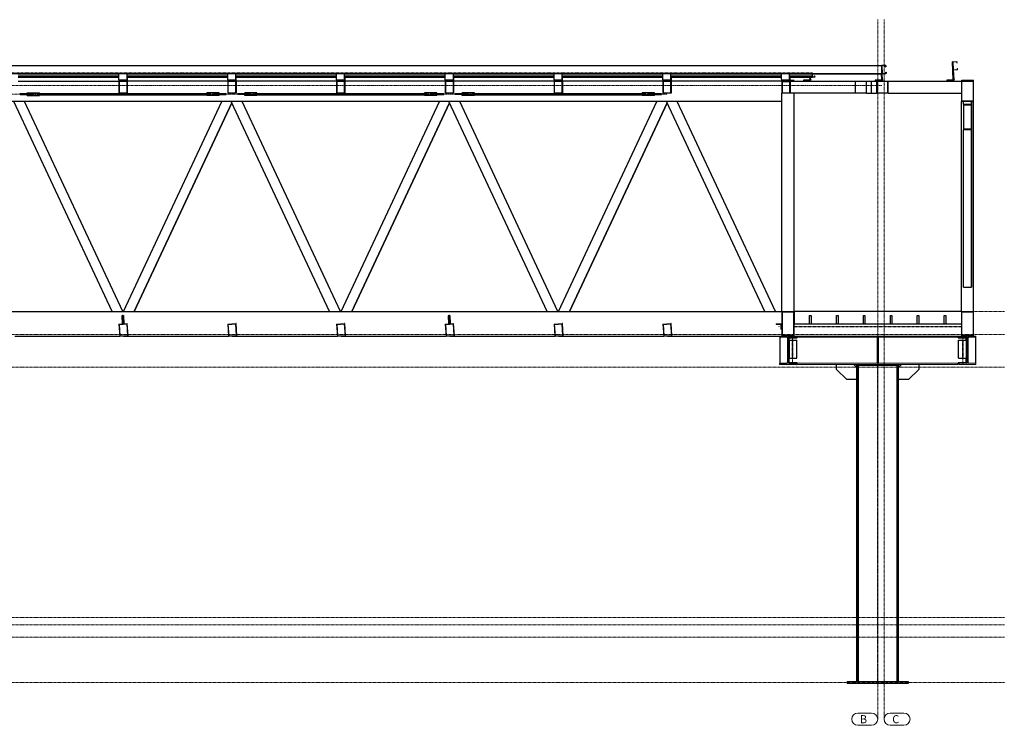
# Model space of a CAD drawing. Units: metres. Extents: x 144 to 76825, y 1510 to 10157.
# Drawn here: x 30404 to 42473, y 1510 to 10157 of the extents above; entities that cross this region are included whole.
import ezdxf

# ---------------------------------------------------------------- set-up
doc = ezdxf.new("R2010")
doc.units = ezdxf.units.M
doc.header["$MEASUREMENT"] = 0
doc.linetypes.add('DXK_LINE_DOT3', pattern=[5.9187, 2.979, -0.9799, 0.9799, -0.9799])
doc.linetypes.add('DXK_LINE_DOT6', pattern=[6.9771, 2.979, -1.0191, 1.9599, -1.0191])
doc.layers.get('0').update_dxf_attribs({"lineweight": 0})
doc.layers.add('LINHA CONTÍNUA', color=7, linetype='Continuous')
doc.layers.add('LINHA EIXO', color=7, linetype='Continuous')
doc.styles.add('Romans', font='romans__.ttf', dxfattribs={"height": 0.2})

msp = doc.modelspace()

# ---------------------------------------------------------------- linework, layer by layer
at = {"color": 1, "linetype": 'DXK_LINE_DOT3'}
for p, q in [((40921, 1585), (40921, 10157)), ((40999, 1585), (40999, 10157)), ((20964, 6580), (42473, 6580)), ((20964, 6300), (42473, 6300)), ((20964, 5900), (42473, 5900)), ((20964, 2830), (42473, 2830)), ((20964, 2740), (42473, 2740)), ((20964, 2590), (42473, 2590)), ((20964, 2035), (42473, 2035))]:
    msp.add_line(p, q, dxfattribs=at)
at = {"color": 3, "linetype": 'Continuous'}
for p, q in [((40971, 9595), (21171, 9596)), ((21171, 9594), (40971, 9593)), ((40971, 9593), (40971, 9595)), ((41892, 9643), (41842, 9641)), ((41842, 9641), (41847, 9541)), ((41844, 9639), (41890, 9641)), ((41849, 9543), (41844, 9639)), ((41847, 9541), (41897, 9543)), ((41895, 9545), (41849, 9543)), ((41890, 9641), (41891, 9626)), ((41891, 9626), (41893, 9626)), ((41893, 9626), (41892, 9643)), ((41897, 9560), (41895, 9560)), ((41895, 9560), (41895, 9545)), ((41897, 9543), (41897, 9560)), ((21171, 9498), (40971, 9496)), ((40971, 9494), (21171, 9496)), ((39741, 9423), (39841, 9426)), ((39741, 9414), (39741, 9423)), ((39841, 9413), (39741, 9414)), ((39841, 9413), (39841, 9426)), ((40971, 9496), (40971, 9494)), ((31621, 9255), (31621, 9405)), ((31621, 9405), (31721, 9405)), ((31626, 9400), (31626, 9260)), ((31716, 9400), (31626, 9400)), ((31716, 9260), (31716, 9400)), ((31721, 9405), (31721, 9255)), ((32954, 9255), (32954, 9405)), ((32954, 9405), (33054, 9405)), ((32959, 9400), (32959, 9260)), ((33049, 9400), (32959, 9400)), ((33049, 9260), (33049, 9400)), ((33054, 9405), (33054, 9255)), ((34287, 9255), (34287, 9405)), ((34287, 9405), (34387, 9405)), ((34292, 9400), (34292, 9260)), ((34383, 9400), (34292, 9400)), ((34383, 9260), (34383, 9400)), ((34387, 9405), (34387, 9255)), ((35621, 9255), (35621, 9405)), ((35621, 9405), (35721, 9405)), ((35626, 9400), (35626, 9260)), ((35716, 9400), (35626, 9400)), ((35716, 9260), (35716, 9400)), ((35721, 9405), (35721, 9255)), ((36954, 9255), (36954, 9405)), ((36954, 9405), (37054, 9405)), ((36959, 9400), (36959, 9260)), ((37049, 9400), (36959, 9400)), ((37049, 9260), (37049, 9400)), ((37054, 9405), (37054, 9255)), ((38287, 9255), (38287, 9405)), ((38287, 9405), (38387, 9405)), ((38292, 9400), (38292, 9260)), ((38383, 9400), (38292, 9400)), ((38383, 9260), (38383, 9400)), ((38387, 9405), (38387, 9255)), ((39746, 9255), (39746, 9405)), ((39746, 9405), (39846, 9405)), ((39751, 9400), (39751, 9260)), ((39841, 9400), (39751, 9400)), ((39841, 9260), (39841, 9400)), ((39846, 9405), (39846, 9255)), ((40643, 9255), (40643, 9405)), ((40785, 9405), (40643, 9405)), ((40650, 9260), (40650, 9400)), ((40650, 9400), (40778, 9400)), ((40778, 9400), (40778, 9260)), ((40785, 9255), (40785, 9405)), ((40907, 9255), (40907, 9405)), ((40907, 9405), (41048, 9405)), ((40913, 9400), (40913, 9260)), ((41041, 9400), (40913, 9400)), ((41041, 9260), (41041, 9400)), ((41048, 9405), (41048, 9255)), ((41946, 9155), (41946, 9405)), ((41946, 9405), (42096, 9405)), ((41952, 9398), (41952, 9161)), ((42089, 9398), (41952, 9398)), ((42089, 9161), (42089, 9398)), ((42096, 9405), (42096, 9155)), ((31574, 9245), (31575, 9249)), ((31575, 9241), (31574, 9245)), ((31575, 9249), (31580, 9251)), ((31580, 9238), (31575, 9241)), ((31580, 9251), (31586, 9252)), ((31586, 9237), (31580, 9238)), ((31586, 9252), (31591, 9251)), ((31591, 9238), (31586, 9237)), ((31591, 9251), (31596, 9249)), ((31596, 9241), (31591, 9238)), ((31596, 9249), (31597, 9245)), ((31597, 9245), (31596, 9241)), ((31621, 9255), (31721, 9255)), ((31626, 9260), (31716, 9260)), ((31744, 9245), (31745, 9249)), ((31745, 9241), (31744, 9245)), ((31745, 9249), (31750, 9251)), ((31750, 9238), (31745, 9241)), ((31750, 9251), (31756, 9252)), ((31756, 9237), (31750, 9238)), ((31756, 9252), (31762, 9251)), ((31762, 9238), (31756, 9237)), ((31762, 9251), (31766, 9249)), ((31766, 9241), (31762, 9238)), ((31766, 9249), (31767, 9245)), ((31767, 9245), (31766, 9241)), ((32954, 9255), (33054, 9255)), ((32959, 9260), (33049, 9260)), ((34245, 9245), (34247, 9249)), ((34247, 9241), (34245, 9245)), ((34247, 9249), (34251, 9251)), ((34251, 9238), (34247, 9241)), ((34251, 9251), (34257, 9252)), ((34257, 9237), (34251, 9238)), ((34257, 9252), (34263, 9251)), ((34263, 9238), (34257, 9237)), ((34263, 9251), (34267, 9249)), ((34267, 9241), (34263, 9238)), ((34267, 9249), (34269, 9245)), ((34269, 9245), (34267, 9241)), ((34287, 9255), (34387, 9255)), ((34292, 9260), (34383, 9260)), ((34406, 9245), (34407, 9249)), ((34407, 9241), (34406, 9245)), ((34407, 9249), (34412, 9251)), ((34412, 9238), (34407, 9241)), ((34412, 9251), (34418, 9252)), ((34418, 9237), (34412, 9238)), ((34418, 9252), (34423, 9251)), ((34423, 9238), (34418, 9237)), ((34423, 9251), (34428, 9249)), ((34428, 9241), (34423, 9238)), ((34428, 9249), (34429, 9245)), ((34429, 9245), (34428, 9241)), ((35621, 9255), (35721, 9255)), ((35626, 9260), (35716, 9260)), ((36917, 9245), (36918, 9249)), ((36918, 9241), (36917, 9245)), ((36918, 9249), (36923, 9251)), ((36923, 9238), (36918, 9241)), ((36923, 9251), (36928, 9252)), ((36928, 9237), (36923, 9238)), ((36928, 9252), (36934, 9251)), ((36934, 9238), (36928, 9237)), ((36934, 9251), (36939, 9249)), ((36939, 9241), (36934, 9238)), ((36939, 9249), (36940, 9245)), ((36940, 9245), (36939, 9241)), ((36954, 9255), (37054, 9255)), ((36959, 9260), (37049, 9260)), ((37068, 9245), (37069, 9249)), ((37069, 9241), (37068, 9245)), ((37069, 9249), (37074, 9251)), ((37074, 9238), (37069, 9241)), ((37074, 9251), (37079, 9252)), ((37079, 9237), (37074, 9238)), ((37079, 9252), (37085, 9251)), ((37085, 9238), (37079, 9237)), ((37085, 9251), (37090, 9249)), ((37090, 9241), (37085, 9238)), ((37090, 9249), (37091, 9245)), ((37091, 9245), (37090, 9241)), ((38287, 9255), (38387, 9255)), ((38292, 9260), (38383, 9260)), ((39746, 9255), (39846, 9255)), ((39751, 9260), (39841, 9260)), ((40643, 9255), (40785, 9255)), ((40778, 9260), (40650, 9260)), ((40907, 9255), (41048, 9255)), ((40913, 9260), (41041, 9260)), ((41946, 9155), (42096, 9155)), ((41952, 9161), (42089, 9161)), ((41971, 8807), (41971, 9122)), ((41971, 9122), (42071, 9122)), ((41976, 9110), (41976, 8820)), ((42066, 9110), (41976, 9110)), ((42066, 8820), (42066, 9110)), ((42071, 9122), (42071, 8808)), ((41976, 8820), (42066, 8820)), ((42071, 8808), (41971, 8807)), ((39746, 6280), (39746, 6580)), ((39746, 6580), (39896, 6580)), ((39752, 6573), (39752, 6286)), ((39889, 6573), (39752, 6573)), ((39889, 6286), (39889, 6573)), ((39896, 6580), (39896, 6280)), ((41946, 6280), (41946, 6580)), ((41946, 6580), (42096, 6580)), ((41952, 6573), (41952, 6286)), ((42089, 6573), (41952, 6573)), ((42089, 6286), (42089, 6573)), ((42096, 6580), (42096, 6280)), ((31621, 6426), (31721, 6433)), ((31631, 6277), (31621, 6426)), ((31716, 6428), (31626, 6422)), ((31626, 6422), (31636, 6282)), ((31726, 6288), (31716, 6428)), ((31721, 6433), (31731, 6284)), ((32954, 6426), (33054, 6433)), ((32965, 6277), (32954, 6426)), ((33050, 6428), (32959, 6422)), ((32959, 6422), (32969, 6282)), ((33059, 6288), (33050, 6428)), ((33054, 6433), (33064, 6284)), ((34288, 6426), (34387, 6433)), ((34298, 6277), (34288, 6426)), ((34383, 6428), (34293, 6422)), ((34293, 6422), (34302, 6282)), ((34393, 6288), (34383, 6428)), ((34387, 6433), (34398, 6284)), ((35621, 6426), (35721, 6433)), ((35631, 6277), (35621, 6426)), ((35716, 6428), (35626, 6422)), ((35626, 6422), (35636, 6282)), ((35726, 6288), (35716, 6428)), ((35721, 6433), (35731, 6284)), ((36954, 6426), (37054, 6433)), ((36965, 6277), (36954, 6426)), ((37050, 6428), (36959, 6422)), ((36959, 6422), (36969, 6282)), ((37059, 6288), (37050, 6428)), ((37054, 6433), (37064, 6284)), ((38288, 6426), (38387, 6433)), ((38298, 6277), (38288, 6426)), ((38383, 6428), (38293, 6422)), ((38293, 6422), (38302, 6282)), ((38393, 6288), (38383, 6428)), ((38387, 6433), (38398, 6284)), ((39677, 6430), (39741, 6430)), ((39677, 6423), (39677, 6430)), ((39734, 6423), (39677, 6423)), ((39734, 6366), (39734, 6423)), ((39741, 6366), (39741, 6430)), ((31631, 6277), (31731, 6284)), ((31636, 6282), (31726, 6288)), ((32965, 6277), (33064, 6284)), ((32969, 6282), (33059, 6288)), ((34298, 6277), (34398, 6284)), ((34302, 6282), (34393, 6288)), ((35631, 6277), (35731, 6284)), ((35636, 6282), (35726, 6288)), ((36965, 6277), (37064, 6284)), ((36969, 6282), (37059, 6288)), ((38298, 6277), (38398, 6284)), ((38302, 6282), (38393, 6288)), ((39922, 6280), (39719, 6280)), ((39719, 6280), (39719, 6266)), ((39741, 6366), (39734, 6366)), ((39752, 6286), (39889, 6286)), ((39922, 6266), (39922, 6280)), ((39932, 6280), (41909, 6280)), ((39932, 6266), (39932, 6280)), ((41909, 6266), (41909, 6280)), ((42122, 6280), (41919, 6280)), ((41919, 6280), (41919, 6266)), ((41952, 6286), (42089, 6286)), ((42122, 6266), (42122, 6280)), ((39719, 6266), (39817, 6266)), ((39817, 6266), (39817, 5946)), ((39825, 5946), (39825, 6266)), ((39825, 6266), (39922, 6266)), ((39836, 6230), (39827, 6230)), ((39827, 6230), (39827, 6010)), ((39836, 6010), (39836, 6230)), ((41909, 6266), (39932, 6266)), ((40915, 6266), (40915, 5946)), ((40927, 5946), (40927, 6266)), ((41919, 6266), (42017, 6266)), ((42005, 6010), (42005, 6230)), ((42005, 6230), (42015, 6230)), ((42015, 6230), (42015, 6010)), ((42017, 6266), (42017, 5946)), ((42025, 5946), (42025, 6266)), ((42025, 6266), (42122, 6266)), ((39817, 5946), (39719, 5946)), ((39719, 5946), (39719, 5933)), ((39719, 5933), (39922, 5933)), ((39922, 5946), (39825, 5946)), ((39827, 6010), (39836, 6010)), ((39922, 5933), (39922, 5946)), ((39932, 5933), (39932, 5946)), ((39932, 5946), (41909, 5946)), ((41909, 5933), (39932, 5933)), ((41167, 5925), (40672, 5925)), ((40672, 5925), (40672, 5918)), ((40672, 5918), (41167, 5918)), ((40674, 5918), (40674, 2035)), ((40677, 5933), (40677, 5925)), ((40677, 5925), (41165, 5925)), ((40684, 2035), (40684, 5918)), ((41157, 2035), (41157, 5918)), ((41165, 5933), (41165, 5925)), ((41167, 5918), (41167, 5925)), ((41168, 5925), (41167, 5925)), ((41167, 5925), (41167, 5918)), ((41168, 2035), (41168, 5925)), ((41909, 5946), (41909, 5933)), ((42017, 5946), (41919, 5946)), ((41919, 5946), (41919, 5933)), ((41919, 5933), (42122, 5933)), ((42015, 6010), (42005, 6010)), ((42122, 5946), (42025, 5946)), ((42122, 5933), (42122, 5946)), ((40546, 2047), (41296, 2047)), ((40546, 2022), (40546, 2047)), ((41296, 2022), (40546, 2022)), ((40674, 2035), (40684, 2035)), ((41168, 2035), (41157, 2035)), ((41296, 2022), (41296, 2047))]:
    msp.add_line(p, q, dxfattribs=at)
at = {"color": 1, "linetype": 'DXK_LINE_DOT6'}
for p, q in [((40971, 9352), (21171, 9352)), ((40130, 9352), (40129, 9352)), ((41008, 9358), (41006, 9358)), ((41882, 9405), (41880, 9405)), ((25006, 9245), (38339, 9245)), ((40921, 2035), (40921, 6430)), ((39747, 6280), (39746, 6280)), ((39878, 6280), (39878, 5933)), ((39897, 6280), (41947, 6280)), ((41964, 5933), (41964, 6280))]:
    msp.add_line(p, q, dxfattribs=at)
at = {"color": 1, "linetype": 'Continuous'}
for p, q in [((40677, 1660), (40846, 1660)), ((41074, 1660), (41243, 1660)), ((40677, 1510), (40846, 1510)), ((41074, 1510), (41243, 1510))]:
    msp.add_line(p, q, dxfattribs=at)
for centre in [(40122, 9352), (40129, 9352), (40971, 9352), (41006, 9358), (33006, 9245), (35672, 9245), (38339, 9245), (40921, 6430), (39747, 6280), (39878, 6280), (39897, 6280), (41947, 6280), (41964, 6280), (39878, 5933), (41964, 5933), (40921, 2035)]:
    msp.add_circle(centre, 0.025, dxfattribs=at)
for centre, start, end in [((40677, 1585), 90, 270), ((40846, 1585), 270, 90), ((41074, 1585), 90, 270), ((41243, 1585), 270, 90)]:
    msp.add_arc(centre, 75, start, end, dxfattribs=at)
at = {"layer": 'LINHA CONTÍNUA', "color": 3, "linetype": 'Continuous'}
for p, q in [((40971, 9592), (21171, 9592)), ((31621, 9595), (31621, 9596)), ((31621, 9596), (31721, 9596)), ((31721, 9595), (31721, 9596)), ((31721, 9595), (31721, 9596)), ((32954, 9595), (32954, 9596)), ((32954, 9596), (33054, 9596)), ((33054, 9595), (33054, 9596)), ((33054, 9595), (33054, 9596)), ((34287, 9595), (34287, 9596)), ((34287, 9596), (34387, 9596)), ((34387, 9595), (34387, 9596)), ((34387, 9595), (34387, 9596)), ((35621, 9595), (35621, 9596)), ((35621, 9596), (35721, 9596)), ((35721, 9595), (35721, 9596)), ((35721, 9595), (35721, 9596)), ((36954, 9595), (36954, 9596)), ((36954, 9596), (37054, 9596)), ((37054, 9595), (37054, 9596)), ((37054, 9595), (37054, 9596)), ((38287, 9595), (38287, 9596)), ((38287, 9596), (38387, 9596)), ((38387, 9595), (38387, 9596)), ((38387, 9595), (38387, 9596)), ((40962, 9595), (40962, 9596)), ((40962, 9596), (40972, 9596)), ((41019, 9597), (40971, 9594)), ((41017, 9595), (40971, 9592)), ((40971, 9593), (40971, 9594)), ((40971, 9593), (40971, 9592)), ((40971, 9496), (40971, 9592)), ((40971, 9592), (40973, 9592)), ((40971, 9592), (40976, 9496)), ((40974, 9494), (40971, 9555)), ((40972, 9594), (40972, 9596)), ((40972, 9596), (40972, 9596)), ((40977, 9496), (40973, 9592)), ((41018, 9580), (41017, 9595)), ((41018, 9580), (41019, 9580)), ((41020, 9580), (41018, 9580)), ((41020, 9597), (41019, 9597)), ((41019, 9597), (41020, 9580)), ((41020, 9580), (41021, 9580)), ((41836, 9642), (41846, 9643)), ((41847, 9420), (41836, 9642)), ((41844, 9639), (41846, 9639)), ((41846, 9641), (41846, 9643)), ((41846, 9643), (41846, 9643)), ((41851, 9543), (41846, 9639)), ((41847, 9541), (41849, 9541)), ((41857, 9421), (41851, 9541)), ((41891, 9626), (41893, 9626)), ((41892, 9643), (41894, 9643)), ((41893, 9626), (41895, 9626)), ((41897, 9560), (41898, 9560)), ((41897, 9543), (41899, 9543)), ((30387, 9494), (31621, 9494)), ((30387, 9470), (31621, 9470)), ((30387, 9453), (31621, 9453)), ((30387, 9451), (31621, 9451)), ((31621, 9421), (31621, 9494)), ((31621, 9421), (31621, 9413)), ((31621, 9421), (31721, 9421)), ((31721, 9421), (31721, 9494)), ((31721, 9420), (31721, 9494)), ((31721, 9494), (32954, 9494)), ((31721, 9470), (32954, 9470)), ((31721, 9453), (32954, 9453)), ((31721, 9451), (32954, 9451)), ((31722, 9421), (31721, 9421)), ((31721, 9413), (31721, 9421)), ((31721, 9420), (31721, 9417)), ((31721, 9417), (31721, 9416)), ((31721, 9416), (31721, 9415)), ((31721, 9405), (31721, 9415)), ((31721, 9415), (31721, 9415)), ((31721, 9415), (31721, 9415)), ((31722, 9420), (31722, 9451)), ((31722, 9450), (31722, 9421)), ((31722, 9413), (31722, 9421)), ((31722, 9420), (31722, 9417)), ((31722, 9417), (31722, 9415)), ((31722, 9415), (31722, 9415)), ((31722, 9405), (31722, 9415)), ((31722, 9415), (31722, 9415)), ((31722, 9415), (31722, 9415)), ((32954, 9421), (32954, 9494)), ((32954, 9421), (32954, 9413)), ((32954, 9421), (33054, 9421)), ((33054, 9421), (33054, 9494)), ((33054, 9420), (33054, 9494)), ((33054, 9494), (34287, 9494)), ((33054, 9470), (34287, 9470)), ((33054, 9453), (34287, 9453)), ((33054, 9451), (34287, 9451)), ((33055, 9421), (33054, 9421)), ((33054, 9413), (33054, 9421)), ((33054, 9420), (33054, 9417)), ((33054, 9417), (33054, 9416)), ((33054, 9416), (33054, 9415)), ((33054, 9405), (33054, 9415)), ((33054, 9415), (33054, 9415)), ((33054, 9415), (33054, 9415)), ((33055, 9420), (33055, 9451)), ((33055, 9450), (33055, 9421)), ((33055, 9413), (33055, 9421)), ((33055, 9420), (33055, 9417)), ((33055, 9417), (33055, 9415)), ((33055, 9415), (33055, 9415)), ((33056, 9415), (33055, 9415)), ((33055, 9415), (33056, 9415)), ((33056, 9405), (33056, 9415)), ((34287, 9421), (34287, 9494)), ((34287, 9421), (34287, 9413)), ((34287, 9421), (34387, 9421)), ((34387, 9494), (35621, 9494)), ((34387, 9421), (34387, 9494)), ((34387, 9420), (34387, 9494)), ((34387, 9470), (35621, 9470)), ((34387, 9453), (35621, 9453)), ((34387, 9451), (35621, 9451)), ((34389, 9421), (34387, 9421)), ((34387, 9413), (34387, 9421)), ((34387, 9420), (34387, 9417)), ((34387, 9417), (34387, 9416)), ((34387, 9416), (34387, 9415)), ((34388, 9415), (34387, 9415)), ((34387, 9415), (34388, 9415)), ((34388, 9405), (34388, 9415)), ((34389, 9420), (34389, 9451)), ((34389, 9450), (34389, 9421)), ((34389, 9413), (34389, 9421)), ((34389, 9420), (34389, 9417)), ((34389, 9417), (34389, 9415)), ((34389, 9415), (34389, 9415)), ((34389, 9405), (34389, 9415)), ((34389, 9415), (34389, 9415)), ((34389, 9415), (34389, 9415)), ((35621, 9421), (35621, 9494)), ((35621, 9421), (35621, 9413)), ((35621, 9421), (35721, 9421)), ((35721, 9421), (35721, 9494)), ((35721, 9420), (35721, 9494)), ((35721, 9494), (36954, 9494)), ((35721, 9470), (36954, 9470)), ((35721, 9453), (36954, 9453)), ((35721, 9451), (36954, 9451)), ((35721, 9413), (35721, 9421)), ((35722, 9421), (35721, 9421)), ((35721, 9420), (35721, 9417)), ((35721, 9417), (35721, 9416)), ((35721, 9416), (35721, 9415)), ((35721, 9405), (35721, 9415)), ((35721, 9415), (35721, 9415)), ((35721, 9415), (35721, 9415)), ((35722, 9420), (35722, 9451)), ((35722, 9450), (35722, 9421)), ((35722, 9413), (35722, 9421)), ((35722, 9420), (35722, 9417)), ((35722, 9417), (35722, 9415)), ((35722, 9415), (35722, 9415)), ((35722, 9405), (35722, 9415)), ((35722, 9415), (35722, 9415)), ((35722, 9415), (35722, 9415)), ((36954, 9421), (36954, 9494)), ((36954, 9421), (36954, 9413)), ((36954, 9421), (37054, 9421)), ((37054, 9494), (38287, 9494)), ((37054, 9421), (37054, 9494)), ((37054, 9420), (37054, 9494)), ((37054, 9470), (38287, 9470)), ((37054, 9453), (38287, 9453)), ((37054, 9451), (38287, 9451)), ((37055, 9421), (37054, 9421)), ((37054, 9413), (37054, 9421)), ((37054, 9420), (37054, 9417)), ((37054, 9417), (37054, 9416)), ((37054, 9416), (37054, 9415)), ((37054, 9405), (37054, 9415)), ((37054, 9415), (37054, 9415)), ((37054, 9415), (37054, 9415)), ((37055, 9420), (37055, 9451)), ((37055, 9450), (37055, 9421)), ((37055, 9413), (37055, 9421)), ((37055, 9420), (37055, 9417)), ((37055, 9417), (37055, 9415)), ((37055, 9415), (37055, 9415)), ((37056, 9415), (37055, 9415)), ((37055, 9415), (37056, 9415)), ((37056, 9405), (37056, 9415)), ((38287, 9421), (38287, 9494)), ((38287, 9421), (38287, 9413)), ((38287, 9421), (38387, 9421)), ((38387, 9494), (39741, 9494)), ((38387, 9421), (38387, 9494)), ((38387, 9420), (38387, 9494)), ((38387, 9470), (39741, 9470)), ((38387, 9453), (39741, 9453)), ((38387, 9451), (39741, 9451)), ((38389, 9421), (38387, 9421)), ((38387, 9413), (38387, 9421)), ((38387, 9420), (38387, 9417)), ((38387, 9417), (38387, 9416)), ((38387, 9416), (38387, 9415)), ((38388, 9415), (38387, 9415)), ((38387, 9415), (38388, 9415)), ((38388, 9405), (38388, 9415)), ((38389, 9420), (38389, 9451)), ((38389, 9450), (38389, 9421)), ((38389, 9413), (38389, 9421)), ((38389, 9420), (38389, 9417)), ((38389, 9417), (38389, 9415)), ((38389, 9415), (38389, 9415)), ((38389, 9405), (38389, 9415)), ((38389, 9415), (38389, 9415)), ((38389, 9415), (38389, 9415)), ((39741, 9423), (39741, 9494)), ((39741, 9414), (39741, 9408)), ((39841, 9494), (40971, 9494)), ((39841, 9415), (39841, 9494)), ((39841, 9426), (39841, 9494)), ((39841, 9470), (40122, 9470)), ((39841, 9453), (40122, 9453)), ((39841, 9451), (40122, 9451)), ((39842, 9415), (39841, 9415)), ((39841, 9415), (39841, 9412)), ((39842, 9451), (39842, 9415)), ((39842, 9415), (39842, 9451)), ((39842, 9415), (39842, 9412)), ((39842, 9408), (39842, 9415)), ((39842, 9414), (39895, 9414)), ((39894, 9405), (39894, 9414)), ((40086, 9415), (40011, 9415)), ((40011, 9415), (40011, 9405)), ((40086, 9415), (40088, 9415)), ((40088, 9415), (40090, 9417)), ((40091, 9420), (40089, 9451)), ((40090, 9417), (40091, 9420)), ((40101, 9421), (40099, 9451)), ((40101, 9421), (40099, 9413)), ((40101, 9421), (40101, 9421)), ((40122, 9453), (40122, 9494)), ((40122, 9453), (40122, 9470)), ((40122, 9455), (40122, 9453)), ((40122, 9454), (40147, 9455)), ((40122, 9453), (40122, 9453)), ((40122, 9453), (40122, 9451)), ((40122, 9451), (40122, 9453)), ((40149, 9453), (40122, 9452)), ((40147, 9455), (40146, 9470)), ((40146, 9470), (40148, 9470)), ((40148, 9470), (40149, 9470)), ((40148, 9470), (40149, 9453)), ((40149, 9453), (40149, 9453)), ((40966, 9415), (40891, 9415)), ((40891, 9415), (40891, 9405)), ((40966, 9415), (40969, 9416)), ((40971, 9420), (40967, 9494)), ((40969, 9416), (40971, 9417)), ((40971, 9494), (40971, 9494)), ((40971, 9417), (40971, 9420)), ((41024, 9497), (40974, 9494)), ((40974, 9494), (40976, 9494)), ((40976, 9496), (41022, 9499)), ((40981, 9421), (40977, 9494)), ((40981, 9421), (40979, 9413)), ((40981, 9421), (40981, 9421)), ((41022, 9499), (41021, 9514)), ((41021, 9514), (41023, 9514)), ((41023, 9514), (41025, 9514)), ((41023, 9514), (41024, 9497)), ((41024, 9497), (41026, 9497)), ((41842, 9415), (41767, 9415)), ((41767, 9415), (41767, 9405)), ((41842, 9415), (41845, 9416)), ((41845, 9416), (41846, 9418)), ((41846, 9418), (41847, 9420)), ((41857, 9421), (41855, 9413)), ((41857, 9421), (41857, 9421)), ((41950, 9405), (41950, 9414)), ((41950, 9414), (42095, 9414)), ((42094, 9405), (42094, 9414)), ((30387, 9405), (31621, 9405)), ((31621, 9413), (31621, 9407)), ((31621, 9407), (31621, 9405)), ((31621, 9405), (31721, 9405)), ((31622, 9405), (31622, 9405)), ((31627, 9260), (31627, 9400)), ((31721, 9407), (31721, 9413)), ((31721, 9405), (31721, 9407)), ((31721, 9405), (31721, 9405)), ((32954, 9405), (31721, 9405)), ((31722, 9407), (31722, 9413)), ((31722, 9405), (31722, 9407)), ((31722, 9405), (31722, 9405)), ((31722, 9405), (31722, 9255)), ((32954, 9413), (32954, 9407)), ((32954, 9407), (32954, 9405)), ((32954, 9405), (33054, 9405)), ((32955, 9405), (32955, 9405)), ((32960, 9260), (32960, 9400)), ((33054, 9407), (33054, 9413)), ((33054, 9405), (33054, 9407)), ((33054, 9405), (33054, 9405)), ((34287, 9405), (33054, 9405)), ((33055, 9407), (33055, 9413)), ((33055, 9405), (33055, 9407)), ((33056, 9405), (33055, 9405)), ((33056, 9405), (33056, 9255)), ((34287, 9413), (34287, 9407)), ((34287, 9407), (34287, 9405)), ((34287, 9405), (34388, 9405)), ((34289, 9405), (34289, 9405)), ((34294, 9260), (34294, 9400)), ((34387, 9407), (34387, 9413)), ((34387, 9405), (34387, 9407)), ((34388, 9405), (34387, 9405)), ((35621, 9405), (34387, 9405)), ((34389, 9407), (34389, 9413)), ((34389, 9405), (34389, 9407)), ((34389, 9405), (34389, 9405)), ((34389, 9405), (34389, 9255)), ((35621, 9413), (35621, 9407)), ((35621, 9407), (35621, 9405)), ((35621, 9405), (35721, 9405)), ((35622, 9405), (35622, 9405)), ((35627, 9260), (35627, 9400)), ((35721, 9407), (35721, 9413)), ((35721, 9405), (35721, 9407)), ((35721, 9405), (35721, 9405)), ((36954, 9405), (35721, 9405)), ((35722, 9407), (35722, 9413)), ((35722, 9405), (35722, 9407)), ((35722, 9405), (35722, 9405)), ((35722, 9405), (35722, 9255)), ((36954, 9413), (36954, 9407)), ((36954, 9407), (36954, 9405)), ((36954, 9405), (37054, 9405)), ((36955, 9405), (36955, 9405)), ((36960, 9260), (36960, 9400)), ((37054, 9407), (37054, 9413)), ((37054, 9405), (37054, 9407)), ((38287, 9405), (37054, 9405)), ((37054, 9405), (37054, 9405)), ((37055, 9407), (37055, 9413)), ((37055, 9405), (37055, 9407)), ((37056, 9405), (37055, 9405)), ((37056, 9405), (37056, 9255)), ((38287, 9413), (38287, 9407)), ((38287, 9407), (38287, 9405)), ((38287, 9405), (38388, 9405)), ((38289, 9405), (38289, 9405)), ((38294, 9260), (38294, 9400)), ((38387, 9407), (38387, 9413)), ((38387, 9405), (38387, 9407)), ((38388, 9405), (38387, 9405)), ((39741, 9405), (38387, 9405)), ((38389, 9407), (38389, 9413)), ((38389, 9405), (38389, 9407)), ((38389, 9405), (38389, 9405)), ((38389, 9405), (38389, 9255)), ((39741, 9408), (39741, 9402)), ((39741, 9402), (39741, 9400)), ((39741, 9400), (39746, 9400)), ((39742, 9400), (39742, 9400)), ((39742, 9400), (39746, 9400)), ((39751, 9400), (39841, 9400)), ((39751, 9400), (39841, 9400)), ((39752, 9260), (39752, 9400)), ((39841, 9408), (39841, 9413)), ((39841, 9412), (39841, 9410)), ((39841, 9410), (39841, 9410)), ((39841, 9410), (39841, 9410)), ((39841, 9410), (39841, 9410)), ((39841, 9405), (39841, 9410)), ((39841, 9405), (39841, 9408)), ((39841, 9400), (39841, 9400)), ((39841, 9400), (39841, 9400)), ((39841, 9400), (39841, 9400)), ((39842, 9412), (39842, 9410)), ((39842, 9410), (39842, 9410)), ((39842, 9405), (39842, 9410)), ((39842, 9410), (39842, 9410)), ((39842, 9410), (39842, 9410)), ((39842, 9405), (39842, 9408)), ((39846, 9405), (40643, 9405)), ((39847, 9405), (39847, 9255)), ((39852, 9255), (39852, 9405)), ((40093, 9407), (40086, 9405)), ((40099, 9413), (40093, 9407)), ((40785, 9405), (40907, 9405)), ((40846, 9255), (40846, 9405)), ((40966, 9405), (40891, 9405)), ((40913, 9260), (40913, 9400)), ((40974, 9407), (40966, 9405)), ((40979, 9413), (40974, 9407)), ((41048, 9405), (41946, 9405)), ((41842, 9405), (41767, 9405)), ((41850, 9407), (41842, 9405)), ((41855, 9413), (41850, 9407)), ((41954, 9161), (41954, 9398)), ((42098, 9405), (42096, 9405)), ((42097, 6280), (42097, 9405)), ((30409, 9238), (30409, 9251)), ((30409, 9251), (30569, 9251)), ((30409, 9238), (30569, 9238)), ((30495, 9260), (30645, 9260)), ((30495, 9252), (30495, 9260)), ((30495, 9252), (30569, 9252)), ((30495, 9237), (30569, 9237)), ((30495, 9229), (30495, 9237)), ((30495, 9229), (30645, 9229)), ((30509, 9238), (30509, 9251)), ((30510, 9252), (30510, 9260)), ((30510, 9229), (30510, 9237)), ((30531, 9252), (30531, 9260)), ((30531, 9229), (30531, 9237)), ((30539, 9252), (30539, 9260)), ((30539, 9229), (30539, 9237)), ((30569, 9237), (30569, 9252)), ((30602, 9229), (30602, 9260)), ((30620, 9249), (30619, 9245)), ((30619, 9245), (30620, 9241)), ((30621, 9251), (30620, 9249)), ((30620, 9241), (30621, 9238)), ((30624, 9252), (30621, 9251)), ((30621, 9238), (30624, 9237)), ((30624, 9252), (32721, 9252)), ((30624, 9237), (32721, 9237)), ((30645, 9252), (30645, 9260)), ((30645, 9229), (30645, 9237)), ((31722, 9255), (31721, 9255)), ((32849, 9260), (32699, 9260)), ((32699, 9252), (32699, 9260)), ((32699, 9229), (32699, 9237)), ((32849, 9229), (32699, 9229)), ((32723, 9251), (32721, 9252)), ((32721, 9237), (32723, 9238)), ((32725, 9249), (32723, 9251)), ((32723, 9238), (32725, 9241)), ((32725, 9245), (32725, 9249)), ((32725, 9241), (32725, 9245)), ((32742, 9229), (32742, 9260)), ((32849, 9252), (32776, 9252)), ((32776, 9237), (32776, 9252)), ((32776, 9251), (32936, 9251)), ((32776, 9238), (32936, 9238)), ((32849, 9237), (32776, 9237)), ((32805, 9252), (32805, 9260)), ((32805, 9229), (32805, 9237)), ((32814, 9252), (32814, 9260)), ((32814, 9229), (32814, 9237)), ((32835, 9252), (32835, 9260)), ((32835, 9238), (32835, 9251)), ((32835, 9229), (32835, 9237)), ((32849, 9252), (32849, 9260)), ((32849, 9229), (32849, 9237)), ((32936, 9238), (32936, 9251)), ((33056, 9255), (33054, 9255)), ((33076, 9238), (33076, 9251)), ((33076, 9251), (33235, 9251)), ((33235, 9238), (33076, 9238)), ((33312, 9260), (33162, 9260)), ((33162, 9252), (33162, 9260)), ((33235, 9252), (33162, 9252)), ((33235, 9237), (33162, 9237)), ((33162, 9229), (33162, 9237)), ((33312, 9229), (33162, 9229)), ((33175, 9238), (33175, 9251)), ((33176, 9252), (33176, 9260)), ((33176, 9229), (33176, 9237)), ((33197, 9252), (33197, 9260)), ((33197, 9229), (33197, 9237)), ((33206, 9252), (33206, 9260)), ((33206, 9229), (33206, 9237)), ((33235, 9237), (33235, 9252)), ((33269, 9229), (33269, 9260)), ((33288, 9251), (33286, 9249)), ((33286, 9249), (33286, 9245)), ((33286, 9245), (33286, 9241)), ((33286, 9241), (33288, 9238)), ((33290, 9252), (33288, 9251)), ((33288, 9238), (33290, 9237)), ((33290, 9252), (35387, 9252)), ((33290, 9237), (35387, 9237)), ((33312, 9252), (33312, 9260)), ((33312, 9229), (33312, 9237)), ((34389, 9255), (34387, 9255)), ((35516, 9260), (35366, 9260)), ((35366, 9252), (35366, 9260)), ((35366, 9229), (35366, 9237)), ((35516, 9229), (35366, 9229)), ((35390, 9251), (35387, 9252)), ((35387, 9237), (35390, 9238)), ((35391, 9249), (35390, 9251)), ((35390, 9238), (35391, 9241)), ((35392, 9245), (35391, 9249)), ((35391, 9241), (35392, 9245)), ((35409, 9229), (35409, 9260)), ((35516, 9252), (35442, 9252)), ((35442, 9237), (35442, 9252)), ((35442, 9251), (35602, 9251)), ((35442, 9238), (35602, 9238)), ((35516, 9237), (35442, 9237)), ((35472, 9252), (35472, 9260)), ((35472, 9229), (35472, 9237)), ((35480, 9252), (35480, 9260)), ((35480, 9229), (35480, 9237)), ((35502, 9252), (35502, 9260)), ((35502, 9238), (35502, 9251)), ((35502, 9229), (35502, 9237)), ((35516, 9252), (35516, 9260)), ((35516, 9229), (35516, 9237)), ((35602, 9238), (35602, 9251)), ((35722, 9255), (35721, 9255)), ((35742, 9238), (35742, 9251)), ((35742, 9251), (35902, 9251)), ((35902, 9238), (35742, 9238)), ((35979, 9260), (35828, 9260)), ((35828, 9252), (35828, 9260)), ((35902, 9252), (35828, 9252)), ((35902, 9237), (35828, 9237)), ((35828, 9229), (35828, 9237)), ((35979, 9229), (35828, 9229)), ((35842, 9238), (35842, 9251)), ((35843, 9252), (35843, 9260)), ((35843, 9229), (35843, 9237)), ((35864, 9252), (35864, 9260)), ((35864, 9229), (35864, 9237)), ((35873, 9252), (35873, 9260)), ((35873, 9229), (35873, 9237)), ((35902, 9237), (35902, 9252)), ((35935, 9229), (35935, 9260)), ((35953, 9249), (35952, 9245)), ((35952, 9245), (35953, 9241)), ((35955, 9251), (35953, 9249)), ((35953, 9241), (35955, 9238)), ((35957, 9252), (35955, 9251)), ((35955, 9238), (35957, 9237)), ((35957, 9252), (38054, 9252)), ((35957, 9237), (38054, 9237)), ((35979, 9252), (35979, 9260)), ((35979, 9229), (35979, 9237)), ((37056, 9255), (37054, 9255)), ((38183, 9260), (38032, 9260)), ((38032, 9252), (38032, 9260)), ((38032, 9229), (38032, 9237)), ((38183, 9229), (38032, 9229)), ((38056, 9251), (38054, 9252)), ((38054, 9237), (38056, 9238)), ((38058, 9249), (38056, 9251)), ((38056, 9238), (38058, 9241)), ((38059, 9245), (38058, 9249)), ((38058, 9241), (38059, 9245)), ((38076, 9229), (38076, 9260)), ((38183, 9252), (38109, 9252)), ((38109, 9237), (38109, 9252)), ((38109, 9251), (38269, 9251)), ((38109, 9238), (38269, 9238)), ((38183, 9237), (38109, 9237)), ((38138, 9252), (38138, 9260)), ((38138, 9229), (38138, 9237)), ((38147, 9252), (38147, 9260)), ((38147, 9229), (38147, 9237)), ((38168, 9252), (38168, 9260)), ((38168, 9229), (38168, 9237)), ((38169, 9238), (38169, 9251)), ((38183, 9252), (38183, 9260)), ((38183, 9229), (38183, 9237)), ((38269, 9238), (38269, 9251)), ((38389, 9255), (38387, 9255)), ((39747, 6580), (39747, 9255)), ((39847, 9255), (39846, 9255)), ((40643, 9255), (39852, 9255)), ((39897, 6430), (39897, 9255)), ((40785, 9255), (40907, 9255)), ((41048, 9255), (41946, 9255)), ((39747, 9155), (23672, 9155)), ((31536, 6580), (30331, 9155)), ((31668, 6580), (30464, 9155)), ((31669, 6580), (30464, 9155)), ((31676, 6580), (32881, 9155)), ((31809, 6580), (33006, 9138)), ((33006, 9138), (31809, 6580)), ((34203, 6580), (32998, 9155)), ((34335, 6580), (33130, 9155)), ((34335, 6580), (33131, 9155)), ((34343, 6580), (35548, 9155)), ((35672, 9138), (34475, 6580)), ((34476, 6580), (35672, 9138)), ((36869, 6580), (35665, 9155)), ((37002, 6580), (35797, 9155)), ((37002, 6580), (35797, 9155)), ((37010, 6580), (38214, 9155)), ((37142, 6580), (38339, 9138)), ((38339, 9138), (37142, 6580)), ((39536, 6580), (38331, 9155)), ((39668, 6580), (38464, 9155)), ((39669, 6580), (38464, 9155)), ((41947, 6580), (41947, 9155)), ((41971, 9122), (41971, 9155)), ((41976, 8820), (41976, 9110)), ((42072, 7194), (42071, 9155)), ((42071, 9155), (42072, 6879)), ((42071, 9122), (42071, 9155)), ((42071, 9122), (42071, 8808)), ((42097, 9155), (42096, 9155)), ((41972, 6879), (41971, 8807)), ((42072, 6879), (42072, 7194)), ((41972, 6879), (42072, 6879)), ((23671, 6580), (39746, 6580)), ((31656, 6529), (31655, 6529)), ((31655, 6529), (31662, 6429)), ((31659, 6529), (31656, 6529)), ((31664, 6530), (31659, 6529)), ((31669, 6530), (31664, 6530)), ((31672, 6530), (31669, 6530)), ((31674, 6530), (31672, 6530)), ((31674, 6530), (31675, 6530)), ((31674, 6530), (31674, 6530)), ((31674, 6530), (31681, 6431)), ((31681, 6430), (31674, 6530)), ((31675, 6530), (31682, 6431)), ((35656, 6529), (35655, 6529)), ((35655, 6529), (35662, 6429)), ((35659, 6529), (35656, 6529)), ((35664, 6530), (35659, 6529)), ((35669, 6530), (35664, 6530)), ((35672, 6530), (35669, 6530)), ((35674, 6530), (35672, 6530)), ((35674, 6530), (35675, 6530)), ((35674, 6530), (35674, 6530)), ((35674, 6530), (35681, 6431)), ((35681, 6430), (35674, 6530)), ((35675, 6530), (35682, 6431)), ((39754, 6286), (39754, 6573)), ((39897, 6580), (39896, 6580)), ((41946, 6580), (39897, 6580)), ((39897, 6580), (39897, 6430)), ((40086, 6530), (40105, 6530)), ((40086, 6430), (40086, 6530)), ((40105, 6530), (40105, 6430)), ((40416, 6530), (40435, 6530)), ((40416, 6430), (40416, 6530)), ((40435, 6530), (40435, 6430)), ((40746, 6530), (40765, 6530)), ((40746, 6430), (40746, 6530)), ((40765, 6530), (40765, 6430)), ((41076, 6530), (41095, 6530)), ((41076, 6430), (41076, 6530)), ((41095, 6530), (41095, 6430)), ((41406, 6530), (41425, 6530)), ((41406, 6430), (41406, 6530)), ((41425, 6530), (41425, 6430)), ((41736, 6530), (41755, 6530)), ((41736, 6430), (41736, 6530)), ((41755, 6530), (41755, 6430)), ((41954, 6286), (41954, 6573)), ((42097, 6580), (42096, 6580)), ((31626, 6422), (31628, 6422)), ((31628, 6422), (31716, 6428)), ((31637, 6282), (31628, 6422)), ((31721, 6433), (31722, 6433)), ((31722, 6433), (31721, 6433)), ((31733, 6284), (31722, 6433)), ((32959, 6422), (32961, 6422)), ((32961, 6422), (33050, 6428)), ((32971, 6282), (32961, 6422)), ((33054, 6433), (33056, 6433)), ((33056, 6433), (33054, 6433)), ((33066, 6284), (33056, 6433)), ((34293, 6422), (34294, 6422)), ((34294, 6422), (34383, 6428)), ((34304, 6282), (34294, 6422)), ((34387, 6433), (34389, 6433)), ((34389, 6433), (34387, 6433)), ((34399, 6284), (34389, 6433)), ((35626, 6422), (35628, 6422)), ((35628, 6422), (35716, 6428)), ((35637, 6282), (35628, 6422)), ((35721, 6433), (35722, 6433)), ((35722, 6433), (35721, 6433)), ((35733, 6284), (35722, 6433)), ((36959, 6422), (36961, 6422)), ((36961, 6422), (37050, 6428)), ((36971, 6282), (36961, 6422)), ((37054, 6433), (37056, 6433)), ((37056, 6433), (37054, 6433)), ((37066, 6284), (37056, 6433)), ((38293, 6422), (38294, 6422)), ((38294, 6422), (38383, 6428)), ((38304, 6282), (38294, 6422)), ((38387, 6433), (38389, 6433)), ((38389, 6433), (38387, 6433)), ((38399, 6284), (38389, 6433)), ((39742, 6430), (39741, 6430)), ((39742, 6366), (39742, 6430)), ((39896, 6280), (39896, 6430)), ((39896, 6430), (41946, 6430)), ((30343, 6280), (31631, 6280)), ((31631, 6277), (31633, 6277)), ((31633, 6277), (31733, 6284)), ((31633, 6277), (31633, 6277)), ((31676, 6280), (32964, 6280)), ((31731, 6284), (31733, 6284)), ((32965, 6277), (32966, 6277)), ((32966, 6277), (33066, 6284)), ((32966, 6277), (32966, 6277)), ((33009, 6280), (34298, 6280)), ((33064, 6284), (33066, 6284)), ((34298, 6277), (34300, 6277)), ((34300, 6277), (34399, 6284)), ((34300, 6277), (34300, 6277)), ((34343, 6280), (35631, 6280)), ((34398, 6284), (34399, 6284)), ((35631, 6277), (35633, 6277)), ((35633, 6277), (35733, 6284)), ((35633, 6277), (35633, 6277)), ((35676, 6280), (36964, 6280)), ((35731, 6284), (35733, 6284)), ((36965, 6277), (36966, 6277)), ((36966, 6277), (37066, 6284)), ((36966, 6277), (36966, 6277)), ((37009, 6280), (38298, 6280)), ((37064, 6284), (37066, 6284)), ((38298, 6277), (38300, 6277)), ((38300, 6277), (38399, 6284)), ((38300, 6277), (38300, 6277)), ((38343, 6280), (39719, 6280)), ((38398, 6284), (38399, 6284)), ((39741, 6366), (39742, 6366)), ((39922, 6280), (39932, 6280)), ((41909, 6280), (41919, 6280)), ((41909, 6266), (41909, 6280)), ((42122, 6280), (42124, 6280)), ((39808, 6265), (39723, 6265)), ((39723, 6265), (39723, 5947)), ((39817, 6257), (39808, 6265)), ((39817, 6257), (39808, 6265)), ((39836, 6265), (39826, 6255)), ((39826, 6255), (39826, 5957)), ((39921, 6265), (39836, 6265)), ((39836, 6230), (39836, 6260)), ((39836, 6260), (39932, 6260)), ((39836, 6230), (39929, 6230)), ((39836, 6230), (39836, 6010)), ((39921, 6260), (39921, 6265)), ((39921, 6260), (39921, 6265)), ((39922, 6266), (39924, 6266)), ((39929, 6010), (39929, 6230)), ((39929, 6010), (39929, 6230)), ((39932, 6260), (39932, 6266)), ((40927, 6266), (40927, 6256)), ((40927, 6256), (40927, 5956)), ((41909, 6266), (41909, 6266)), ((41909, 6260), (41909, 6266)), ((41909, 6266), (41909, 6260)), ((41909, 6260), (42005, 6260)), ((41913, 6230), (42005, 6230)), ((41913, 6010), (41913, 6230)), ((41921, 6260), (41921, 6266)), ((42005, 6230), (42005, 6260)), ((42005, 6230), (42005, 6260)), ((42017, 6255), (42006, 6266)), ((42017, 6255), (42006, 6266)), ((42015, 6010), (42015, 6230)), ((42015, 6010), (42015, 6230)), ((42015, 6230), (42015, 6230)), ((42015, 6230), (42015, 6010)), ((42026, 6254), (42039, 6266)), ((42026, 6254), (42026, 5959)), ((42122, 6266), (42124, 6266)), ((42124, 5946), (42124, 6266)), ((42124, 5946), (42124, 6266)), ((39723, 5947), (39808, 5947)), ((39808, 5947), (39817, 5956)), ((39808, 5947), (39817, 5956)), ((39826, 5957), (39836, 5947)), ((39836, 6010), (39929, 6010)), ((39836, 5953), (39836, 6010)), ((39932, 5953), (39836, 5953)), ((39836, 5947), (39921, 5947)), ((39921, 5947), (39921, 5953)), ((39921, 5947), (39921, 5953)), ((39922, 5946), (39924, 5946)), ((39922, 5933), (39924, 5933)), ((39932, 5946), (39932, 5953)), ((40417, 5871), (40417, 5933)), ((40667, 5896), (40630, 5933)), ((40667, 5896), (40630, 5933)), ((40665, 5925), (40672, 5925)), ((40665, 5918), (40665, 5925)), ((40665, 5918), (40672, 5918)), ((40667, 2047), (40667, 5918)), ((40927, 5956), (40927, 5946)), ((41165, 5925), (41165, 5933)), ((41175, 5925), (41168, 5925)), ((41175, 5896), (41211, 5933)), ((41175, 5925), (41175, 5896)), ((41425, 5933), (41425, 5871)), ((41425, 5933), (41425, 5871)), ((41909, 5946), (41909, 5953)), ((42005, 5953), (41909, 5953)), ((41909, 5953), (41909, 5946)), ((41909, 5933), (41909, 5946)), ((41909, 5946), (41909, 5946)), ((41909, 5933), (41909, 5933)), ((41913, 6010), (42005, 6010)), ((41921, 5946), (41921, 5953)), ((42005, 5953), (42005, 6010)), ((42005, 5953), (42005, 6010)), ((42006, 5946), (42017, 5957)), ((42006, 5946), (42017, 5957)), ((42015, 6010), (42015, 6010)), ((42026, 5959), (42039, 5946)), ((42122, 5946), (42124, 5946)), ((42122, 5933), (42124, 5933)), ((40542, 5746), (40417, 5871)), ((40667, 5896), (40667, 5746)), ((41175, 5746), (41175, 5896)), ((41425, 5871), (41300, 5746)), ((41425, 5871), (41300, 5746)), ((40667, 5746), (40542, 5746)), ((41300, 5746), (41175, 5746)), ((41175, 2047), (41175, 5746)), ((41296, 2047), (41296, 2022)), ((41296, 2047), (41296, 2047)), ((41296, 2022), (41296, 2022))]:
    msp.add_line(p, q, dxfattribs=at)
at = {"layer": 'LINHA EIXO', "color": 1, "linetype": 'DXK_LINE_DOT3'}
for p, q in [((40998, 9546), (40996, 9546)), ((40997, 9546), (40997, 9545)), ((41872, 9592), (41870, 9592)), ((40122, 9502), (21172, 9502)), ((40122, 9502), (40121, 9502)), ((40122, 9502), (40122, 9501)), ((30624, 9245), (32721, 9245)), ((33290, 9245), (35387, 9245)), ((35957, 9245), (38054, 9245)), ((39711, 6398), (39709, 6398)), ((39710, 6399), (39710, 6397)), ((39897, 6398), (41947, 6398)), ((39878, 6010), (39878, 6230)), ((39878, 6230), (39878, 6010)), ((41964, 6230), (41964, 6010)), ((41964, 6010), (41964, 6230)), ((40921, 2035), (40921, 5925))]:
    msp.add_line(p, q, dxfattribs=at)

# ---------------------------------------------------------------- texts
at = {"color": 4, "linetype": 'Continuous', "style": 'Romans'}
for s, p in [('B', (40702, 1535)), ('C', (41099, 1535))]:
    msp.add_text(s, height=99.1, dxfattribs=at).set_placement(p)

doc.saveas('drawing.dxf')
